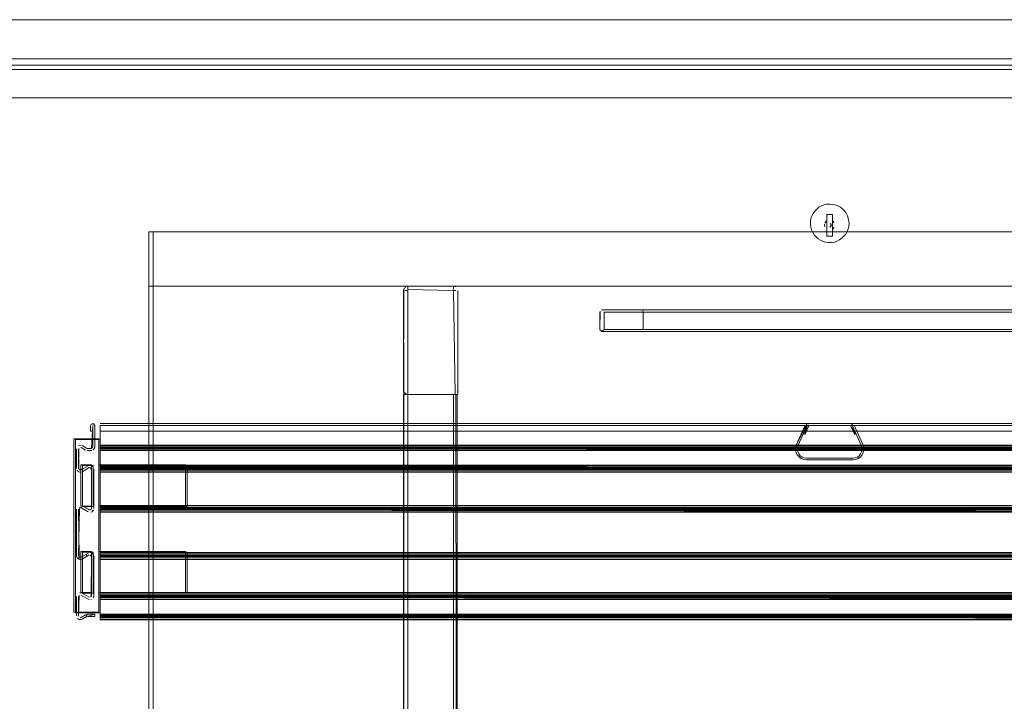
# Model space of a CAD drawing. Units: metres. Extents: x 6.3 to 16.5, y -9.3 to -0.3.
# Drawn here: x 9.5 to 9.9, y -8.4 to -8.1 of the extents above; entities that cross this region are included whole.
import ezdxf

# ---------------------------------------------------------------- set-up
doc = ezdxf.new("R2010")
doc.units = ezdxf.units.M
doc.header["$MEASUREMENT"] = 0

# ---------------------------------------------------------------- blocks, each defined once
blk = doc.blocks.new('38170233-464e-4531-911b-367808f8033f')
at = {"color": 250, "lineweight": 9, "true_color": 0x181818}
blk.add_lwpolyline([(10.25636, -8.06923), (7.85949, -8.06923), (7.85949, -8.05123), (10.25636, -8.05123), (10.25636, -8.06923), (7.85949, -8.06923), (7.85949, -8.05123), (10.25636, -8.05123)], close=True, dxfattribs=at)
blk.add_lwpolyline([(10.25636, -8.06923), (7.85949, -8.06923), (7.85949, -8.05123), (10.25636, -8.05123), (10.25636, -8.06923), (7.85949, -8.06923), (7.85949, -8.05123), (10.25636, -8.05123)], close=True, dxfattribs=at)
at = {"color": 18, "lineweight": 9, "true_color": 0x000000}
for points in [[(9.46007, -8.08723), (10.25636, -8.08723), (10.25636, -8.06923), (9.46007, -8.06923), (9.46007, -8.08723), (10.25636, -8.08723), (10.25636, -8.06923), (9.46007, -8.06923)], [(10.24035, -9.16123), (9.47607, -9.16123), (9.47607, -8.08723), (10.24035, -8.08723), (9.47607, -8.08723), (9.47607, -9.16123), (10.24035, -9.16123), (10.24035, -8.08723)]]:
    blk.add_lwpolyline(points, close=True, dxfattribs=at)
at = {"color": 42, "lineweight": 9, "true_color": 0xcc9900}
blk.add_lwpolyline([(10.25636, -8.08723), (9.46007, -8.08723), (9.46007, -8.06923), (10.25636, -8.06923), (10.25636, -8.08723), (9.46007, -8.08723), (9.46007, -8.06923), (10.25636, -8.06923)], close=True, dxfattribs=at)
blk = doc.blocks.new('6079aa2b-ac5e-4ab1-9c66-ad6b8c469560')
at = {"color": 18, "lineweight": 9, "true_color": 0x000000}
for p, q in [((9.52159, -8.24763), (10.19484, -8.24763)), ((9.52159, -8.26013), (9.52159, -8.26007)), ((10.19484, -8.26013), (9.52159, -8.26013)), ((10.19484, -8.27543), (9.52159, -8.27543)), ((9.52159, -8.27566), (9.52159, -8.27672)), ((10.19484, -8.30043), (9.52159, -8.30043))]:
    blk.add_line(p, q, dxfattribs=at)
for points in [[(10.19484, -8.23863), (10.19484, -8.24839), (10.19484, -8.25838), (9.52159, -8.25903)], [(10.19484, -8.24769), (9.52159, -8.24787), (9.52159, -8.24892)], [(10.19484, -8.24903), (9.52159, -8.24903), (10.19484, -8.24938), (10.19484, -8.24814)], [(9.52159, -8.24864), (10.19484, -8.24863), (9.52159, -8.24864)], [(9.52159, -8.24864), (10.19484, -8.24871), (9.52159, -8.24873)], [(9.52159, -8.24938), (9.52159, -8.25838), (10.19484, -8.25838), (9.52159, -8.25838), (9.52159, -8.24938), (10.19484, -8.24938), (10.19484, -8.25838), (10.19484, -8.24898)], [(9.52159, -8.24913), (10.19484, -8.24913), (9.52159, -8.24913), (10.19484, -8.24913), (9.52159, -8.24903)], [(9.52159, -8.24911), (10.19484, -8.24937)], [(10.15482, -8.27597), (10.15482, -8.25697), (10.19484, -8.25697), (10.19484, -8.27597), (10.19484, -8.25698), (10.19484, -8.25903), (9.52159, -8.25903)], [(9.52159, -8.25793), (9.52159, -8.2599), (10.19484, -8.2599)], [(9.52159, -8.27672), (10.19484, -8.2769), (10.19484, -8.25822)], [(10.19484, -8.27653), (10.19484, -8.27841), (9.52159, -8.27841), (9.52159, -8.27653), (9.52159, -8.25822), (9.52159, -8.27689), (10.19484, -8.27689), (10.19484, -8.25867)], [(9.52159, -8.25962), (9.52159, -8.25838)], [(9.52159, -8.2584), (10.19484, -8.25838)], [(10.19484, -8.25912), (9.52159, -8.25912), (10.19484, -8.25912)], [(9.52159, -8.25962), (9.52159, -8.27689), (10.19484, -8.27689), (10.19484, -8.27841)], [(10.19484, -8.27549), (9.52159, -8.27567), (9.52159, -8.27673)], [(10.19484, -8.27567), (10.19484, -8.27754), (9.52159, -8.27754), (9.52159, -8.27566), (10.19484, -8.27567)], [(9.52159, -8.27644), (10.19484, -8.27643), (9.52159, -8.27644)], [(9.52159, -8.27646), (10.19484, -8.27718)], [(9.52159, -8.27763), (10.19484, -8.27841), (10.19484, -8.27653)], [(10.19484, -8.27653), (9.52159, -8.27653), (10.19484, -8.27653)], [(10.19484, -8.29897), (9.52159, -8.29868), (9.52159, -8.27718), (9.52159, -8.29868), (10.19484, -8.29868), (10.19484, -8.27718), (9.52159, -8.27717), (10.19484, -8.27717), (10.19484, -8.29868)], [(10.19484, -8.27718), (9.52159, -8.27718)], [(9.56086, -8.29673), (9.52084, -8.29673), (9.52084, -8.31573), (9.56086, -8.31573), (9.56086, -8.29673), (9.56086, -8.31573)], [(9.56086, -8.29673), (9.52084, -8.29673), (9.52084, -8.31573), (9.56086, -8.31573)], [(9.52159, -8.29933), (9.52159, -8.29745), (10.19484, -8.29745), (10.19484, -8.29852)], [(9.52159, -8.31579), (9.52159, -8.31786), (10.19484, -8.31719), (10.19484, -8.29809), (10.19484, -8.29933)], [(9.52159, -8.3002), (9.52159, -8.29832), (10.19484, -8.29832), (10.19484, -8.3002), (10.19484, -8.29913)], [(9.52159, -8.29868), (9.52159, -8.3002)], [(10.19484, -8.29913), (9.52159, -8.2987), (10.19484, -8.29868), (9.52159, -8.29897), (9.52159, -8.31765)], [(10.19484, -8.29918), (9.52159, -8.29897), (10.19484, -8.29897), (9.69665, -8.29896)], [(10.19484, -8.29913), (10.19484, -8.3002), (9.52159, -8.3002)], [(9.52159, -8.29935), (10.19484, -8.29933)], [(10.19484, -8.29942), (9.52159, -8.29942), (10.19484, -8.29942)], [(9.52159, -8.30037)], [(9.52159, -8.31573), (10.19484, -8.31573), (9.52159, -8.31573)], [(9.52159, -8.31579), (10.19484, -8.31597)], [(10.19484, -8.31579), (10.19484, -8.31784), (9.52159, -8.31784)], [(9.52159, -8.31596), (10.19484, -8.31597)], [(9.52159, -8.31624), (9.52159, -8.31748), (10.19484, -8.31748), (10.19484, -8.31597), (10.19484, -8.31784)], [(10.19484, -8.31624), (10.19484, -8.31748), (9.52159, -8.31748), (10.19484, -8.31748), (10.19484, -8.32772)], [(10.19484, -8.31673), (9.52159, -8.31674), (10.19484, -8.31673)], [(9.52159, -8.31683), (10.19484, -8.31683), (9.52159, -8.31683), (9.52159, -8.31871), (10.19484, -8.31871), (10.19484, -8.31683)], [(10.19484, -8.31807), (9.52159, -8.31871), (9.52159, -8.31683)], [(9.52159, -8.31697)], [(9.52159, -8.32573), (10.19484, -8.32573), (10.19484, -8.32675), (9.52159, -8.32648), (9.52159, -8.31747), (10.19484, -8.31747), (10.19484, -8.32648), (9.52159, -8.32648), (9.52159, -8.31748)], [(10.19484, -8.32722), (9.52159, -8.32648), (9.52159, -8.31748), (9.52159, -8.32648), (10.19484, -8.32683)], [(10.19484, -8.32673), (9.52159, -8.32676), (9.52159, -8.32573), (10.19484, -8.32573)], [(10.19484, -8.32772), (9.52159, -8.32683), (9.52159, -8.328), (10.19484, -8.328), (10.19484, -8.32676)], [(9.52159, -8.32683), (9.52159, -8.328), (10.19484, -8.328)], [(10.19484, -8.32698), (9.52159, -8.32713)], [(9.52159, -8.32722), (10.19484, -8.32722), (9.52159, -8.32723)], [(9.52159, -8.32723)], [(9.52159, -8.32823)], [(9.52159, -8.32823), (10.19484, -8.32823), (9.52159, -8.32823)]]:
    blk.add_lwpolyline(points, dxfattribs=at)
for points in [[(9.52084, -8.32473), (9.52084, -8.24473), (9.50934, -8.24473), (9.50934, -8.32473)], [(9.50934, -8.32473), (9.52084, -8.32473), (9.52084, -8.24473), (9.50934, -8.24473)], [(9.56086, -8.27573), (9.56086, -8.25673), (9.52084, -8.25673), (9.52084, -8.27573)], [(9.56086, -8.27573), (9.52084, -8.27573), (9.52084, -8.25673), (9.56086, -8.25673)], [(9.52159, -8.32736)]]:
    blk.add_lwpolyline(points, close=True, dxfattribs=at)
blk = doc.blocks.new('0813a49b-f156-4091-beab-0606a6c3129e')
at = {"color": 18, "lineweight": 9, "true_color": 0x000000}
for points in [[(9.52159, -8.25007), (9.52159, -8.24873), (9.52159, -8.25007), (10.19484, -8.25013), (9.52159, -8.25013)], [(10.19484, -8.2499), (9.52159, -8.2499), (10.19484, -8.2499), (10.19484, -8.24873)], [(9.52159, -8.25007), (10.19484, -8.25013)], [(10.19484, -8.32597), (9.52159, -8.32597)]]:
    blk.add_lwpolyline(points, dxfattribs=at)
blk.add_lwpolyline([(10.19484, -8.32579), (9.52159, -8.32597), (9.52159, -8.32713), (10.19484, -8.32713), (10.19484, -8.32597)], close=True, dxfattribs=at)
blk = doc.blocks.new('5b3e1bc6-5d79-4be2-a2ea-bbb44917aa44')
at = {"color": 18, "lineweight": 9, "true_color": 0x000000}
for p, q in [((10.19484, -8.25692), (9.52159, -8.25692)), ((9.52159, -8.27864), (10.19484, -8.27864)), ((9.52159, -8.31745), (9.52159, -8.3172)), ((10.19484, -8.31894), (9.52159, -8.31894))]:
    blk.add_line(p, q, dxfattribs=at)
for points in [[(9.52159, -8.24903), (9.52159, -8.24787), (10.19484, -8.24787)], [(10.19484, -8.25792), (9.52159, -8.25838), (9.52159, -8.24938), (10.19484, -8.24938), (9.52159, -8.24938), (9.52159, -8.25838)], [(9.52159, -8.25715), (9.52159, -8.25903), (9.52159, -8.25698), (10.19484, -8.25715), (10.15482, -8.25697)], [(9.52159, -8.25715), (10.19484, -8.25715)], [(9.52159, -8.25743), (10.19484, -8.25802)], [(9.52159, -8.25743)], [(9.52159, -8.25793), (10.19484, -8.25792), (9.52159, -8.25793)], [(9.52159, -8.25867), (10.19484, -8.25867), (9.52159, -8.25867), (9.52159, -8.27689), (10.19484, -8.27689), (10.19484, -8.25867), (9.69665, -8.25866)], [(10.19484, -8.27738), (9.52159, -8.27754), (9.52159, -8.27567)], [(9.52159, -8.27763), (10.19484, -8.2769)], [(9.52159, -8.27715), (9.52159, -8.27841)], [(9.52159, -8.27764), (10.19484, -8.27763), (9.52159, -8.27763)], [(9.52159, -8.27841)], [(10.19484, -8.29722), (9.52159, -8.29722), (10.19484, -8.29722)], [(9.52159, -8.29745)], [(9.52159, -8.29773), (10.19484, -8.29745)], [(9.52159, -8.29897), (10.19484, -8.29897), (10.19484, -8.31719), (9.52159, -8.31719), (9.52159, -8.29897), (9.52159, -8.29745), (9.52159, -8.29933), (10.19484, -8.29933), (10.19484, -8.29745)], [(9.52159, -8.29773), (9.52159, -8.29897)], [(10.19484, -8.29822), (9.52159, -8.29823), (10.19484, -8.29822)], [(10.19484, -8.29822), (9.52159, -8.29832)], [(10.19484, -8.3172), (9.52159, -8.31719), (10.19484, -8.31719), (10.19484, -8.2983), (10.19484, -8.3002), (9.52159, -8.3002), (9.52159, -8.29832)], [(10.19484, -8.31768), (9.52159, -8.31784), (9.52159, -8.31888)], [(9.52159, -8.31794), (10.19484, -8.31793), (9.52159, -8.31793)]]:
    blk.add_lwpolyline(points, dxfattribs=at)
blk = doc.blocks.new('b4acb0b6-e27b-4638-ad94-a56ba435b798')
at = {"color": 18, "lineweight": 9, "true_color": 0x000000}
for p, q in [((10.19484, -8.23763), (9.52159, -8.23763)), ((9.84833, -8.2383), (9.84846, -8.23867)), ((9.84839, -8.23906), (9.84846, -8.23867)), ((9.51321, -8.24787), (9.51523, -8.24903)), ((9.51754, -8.2491), (9.51766, -8.24906)), ((9.51234, -8.26013), (9.512, -8.2601)), ((9.51639, -8.25698), (9.51684, -8.25692)), ((9.51253, -8.27646), (9.51234, -8.27643)), ((9.51646, -8.27754), (9.51321, -8.27567)), ((9.51751, -8.27851), (9.51718, -8.27861)), ((9.51684, -8.29722), (9.51718, -8.29725)), ((9.51751, -8.29735), (9.51718, -8.29725)), ((9.51169, -8.29906), (9.51164, -8.29897)), ((9.51169, -8.30031), (9.512, -8.3004)), ((9.51234, -8.29943), (9.51213, -8.2994)), ((9.51639, -8.31888), (9.51596, -8.31871)), ((9.51751, -8.31881), (9.51718, -8.31891)), ((9.51163, -8.32672), (9.51159, -8.32648)), ((9.51253, -8.32721), (9.51234, -8.32723))]:
    blk.add_line(p, q, dxfattribs=at)
for points in [[(9.51809, -8.23763), (9.51717, -8.23825)], [(9.52159, -8.23763)], [(9.84804, -8.23803)], [(9.86797, -8.23867), (9.86877, -8.23793), (9.86797, -8.23867)], [(9.8692, -8.23806)], [(9.51709, -8.24113), (9.51809, -8.24113), (9.51709, -8.24113), (9.51709, -8.23863)], [(9.84667, -8.24289), (9.84766, -8.23874), (9.84594, -8.24257), (9.84839, -8.23906)], [(9.87353, -8.24739), (9.87389, -8.24857), (9.87353, -8.24739), (9.8695, -8.23841)], [(9.51059, -8.25838), (9.51059, -8.24938)], [(9.51062, -8.24904)], [(9.51279, -8.24769), (9.51167, -8.24776), (9.51279, -8.24769)], [(9.51515, -8.25007)], [(9.51541, -8.24911), (9.51734, -8.24913), (9.51561, -8.24913)], [(9.51768, -8.2501), (9.51561, -8.25013), (9.51734, -8.25013)], [(9.84247, -8.24982), (9.84272, -8.25103), (9.84247, -8.24982), (9.84253, -8.24857)], [(9.8446, -8.25252), (9.84545, -8.25312), (9.84642, -8.25351), (9.84545, -8.25312), (9.8446, -8.25252), (9.84393, -8.25172)], [(9.84746, -8.25364), (9.86897, -8.25364), (9.84746, -8.25364), (9.84642, -8.25351)], [(9.51167, -8.26), (9.51088, -8.25935)], [(9.51859, -8.27689), (9.51859, -8.25867)], [(9.512, -8.27546)], [(9.51253, -8.27646), (9.51596, -8.27841), (9.51271, -8.27653)], [(9.51279, -8.27549)], [(9.51684, -8.27864)], [(9.51259, -8.31573), (9.51759, -8.31573), (9.51259, -8.31573), (9.51259, -8.29673)], [(9.51259, -8.29673), (9.51759, -8.29673), (9.51759, -8.31573), (9.51759, -8.29673)], [(9.51194, -8.29932)], [(9.51059, -8.31748), (9.51059, -8.32648)], [(9.51072, -8.31681)], [(9.5111, -8.31624)], [(9.51167, -8.31586)], [(9.51321, -8.31597), (9.512, -8.31576)], [(9.51271, -8.31683), (9.51596, -8.31871), (9.51271, -8.31683)], [(9.51808, -8.31843)], [(9.51059, -8.32648)], [(9.51271, -8.32713), (9.51473, -8.32597)]]:
    blk.add_lwpolyline(points, close=True, dxfattribs=at)
for points in [[(9.51906, -8.24872), (9.51909, -8.23863), (9.51847, -8.23771)], [(9.51847, -8.23771), (9.51909, -8.23863), (9.51909, -8.24838), (9.5188, -8.24935)], [(9.52159, -8.23792)], [(10.19484, -8.23825), (10.19484, -8.24113), (10.19484, -8.23863), (9.52159, -8.23863)], [(9.51754, -8.2491), (9.51809, -8.23863), (9.51809, -8.24113), (9.51809, -8.23863), (9.51809, -8.24838)], [(9.52159, -8.23863), (10.19484, -8.23863), (9.52159, -8.23863), (9.52159, -8.24113), (10.19484, -8.24113), (9.52159, -8.24113), (9.52159, -8.23863), (9.52159, -8.24113), (10.19484, -8.24113), (9.52159, -8.24113), (9.52159, -8.23863), (9.52159, -8.24838), (10.19484, -8.24839)], [(10.19484, -8.24905), (10.19484, -8.23863), (9.52159, -8.23863), (10.19484, -8.23863), (10.19484, -8.24113)], [(9.52159, -8.25), (9.52159, -8.24838), (10.19484, -8.24838), (9.52159, -8.24838), (9.52159, -8.23863), (10.19484, -8.23863)], [(9.52159, -8.24913), (10.19484, -8.24838), (9.52159, -8.24838), (9.52159, -8.23863), (9.52159, -8.24905)], [(9.84253, -8.24857), (9.8429, -8.24739), (9.84693, -8.23841)], [(9.84363, -8.24771), (9.84766, -8.23874), (9.84363, -8.24771), (9.84332, -8.24871), (9.84327, -8.24975), (9.84348, -8.25078), (9.84393, -8.25172)], [(9.87049, -8.24257), (9.86804, -8.23906), (9.86976, -8.24289), (9.86877, -8.23874)], [(9.87316, -8.24975), (9.87295, -8.25078), (9.87316, -8.24975), (9.87311, -8.24871), (9.8728, -8.24771), (9.86877, -8.23874), (9.87049, -8.24257)], [(9.87316, -8.24975), (9.87311, -8.24871), (9.8728, -8.24771), (9.86877, -8.23874)], [(9.51072, -8.24871)], [(9.51159, -8.24938)], [(9.51596, -8.25715), (9.51271, -8.25903), (9.51163, -8.25862), (9.51159, -8.24938)], [(9.51164, -8.24909)], [(9.51164, -8.24909)], [(9.51253, -8.24866), (9.51473, -8.2499)], [(9.51253, -8.24866)], [(9.51473, -8.2499), (9.51271, -8.24873)], [(9.51809, -8.24838), (9.51734, -8.24913)], [(9.51794, -8.24883)], [(9.51809, -8.24838)], [(9.51831, -8.24984), (9.51896, -8.24905)], [(9.51858, -8.24962)], [(10.19484, -8.24891), (9.52159, -8.24913), (10.19484, -8.25013)], [(9.84507, -8.25383), (9.84406, -8.2531), (9.84326, -8.25215), (9.84272, -8.25103), (9.84326, -8.25215)], [(9.84393, -8.25172), (9.84348, -8.25078), (9.84327, -8.24975), (9.84332, -8.24871), (9.84363, -8.24771)], [(9.87182, -8.25252), (9.87249, -8.25172), (9.87295, -8.25078), (9.87249, -8.25172), (9.87182, -8.25252), (9.87097, -8.25312), (9.87, -8.25351), (9.86897, -8.25364), (9.87, -8.25351)], [(9.87395, -8.24982), (9.87371, -8.25103), (9.87317, -8.25215), (9.87237, -8.2531), (9.87136, -8.25383), (9.87237, -8.2531)], [(9.87237, -8.2531), (9.87317, -8.25215), (9.87371, -8.25103), (9.87395, -8.24982), (9.87389, -8.24857), (9.87395, -8.24982)], [(9.84326, -8.25215), (9.84406, -8.2531), (9.84507, -8.25383), (9.84623, -8.25428), (9.84746, -8.25444), (9.86897, -8.25444), (9.8702, -8.25428), (9.87136, -8.25383), (9.8702, -8.25428), (9.86897, -8.25444)], [(9.87, -8.25351), (9.87097, -8.25312), (9.87182, -8.25252)], [(9.51072, -8.25905)], [(9.51163, -8.25862)], [(9.51234, -8.25913)], [(9.51259, -8.25673), (9.51259, -8.27573), (9.51759, -8.27573), (9.51259, -8.27573), (9.51259, -8.25673), (9.51759, -8.25673)], [(9.51759, -8.25673), (9.51759, -8.27573), (9.51759, -8.25673), (9.51259, -8.25673)], [(9.51279, -8.26007)], [(9.51321, -8.2599), (9.51646, -8.25802), (9.51321, -8.2599)], [(9.51751, -8.25834), (9.51646, -8.25802)], [(9.51646, -8.27754), (9.5175, -8.27726), (9.51759, -8.25867), (9.51759, -8.27689)], [(9.51759, -8.25867), (9.51675, -8.25792)], [(9.51732, -8.2581)], [(9.5183, -8.2577), (9.51751, -8.25705)], [(9.5183, -8.2577), (9.51751, -8.25705)], [(9.51856, -8.25833)], [(9.51088, -8.29965), (9.51059, -8.29868), (9.51059, -8.27718)], [(9.51059, -8.27718), (9.51059, -8.29868)], [(9.51088, -8.27621)], [(9.51088, -8.27621)], [(9.51205, -8.27649), (9.51159, -8.29868)], [(9.51181, -8.29921), (9.51159, -8.27718)], [(9.51705, -8.27761), (9.51321, -8.27567)], [(9.51705, -8.27761)], [(9.5175, -8.27726)], [(9.5175, -8.27726)], [(9.51781, -8.27835), (9.51846, -8.27756)], [(9.51781, -8.27835)], [(9.51596, -8.29745), (9.51271, -8.29933)], [(9.51596, -8.29745), (9.51271, -8.29933), (9.51519, -8.2979)], [(9.51751, -8.29735), (9.5183, -8.298), (9.51859, -8.29897)], [(9.51751, -8.29735), (9.5183, -8.298), (9.51859, -8.29897), (9.51859, -8.31719)], [(9.51088, -8.29965), (9.51167, -8.3003), (9.51279, -8.30037)], [(9.51321, -8.3002), (9.512, -8.3004), (9.5111, -8.29992)], [(9.51137, -8.30014), (9.51234, -8.30043)], [(9.512, -8.3004)], [(9.51253, -8.29941)], [(9.51646, -8.29832), (9.51321, -8.3002)], [(9.51646, -8.29832), (9.51321, -8.3002)], [(9.51675, -8.29822)], [(9.51706, -8.29825)], [(9.51744, -8.31764), (9.51759, -8.29897), (9.51759, -8.31719)], [(9.51751, -8.29864)], [(9.51751, -8.29864)], [(9.51859, -8.31719), (9.5183, -8.31816), (9.51859, -8.31719), (9.51859, -8.29897)], [(9.69665, -8.29896), (9.52159, -8.29897), (9.52159, -8.31719), (10.19484, -8.31719), (10.19484, -8.29852)], [(9.51181, -8.31695), (9.51159, -8.32648), (9.51159, -8.31748)], [(9.51159, -8.31748)], [(9.51181, -8.31695)], [(9.51205, -8.31679)], [(9.51212, -8.31676)], [(9.51234, -8.31673)], [(9.5175, -8.31756), (9.51646, -8.31784), (9.51321, -8.31597), (9.51646, -8.31784)], [(9.51718, -8.31891)], [(9.51744, -8.31764)], [(9.5175, -8.31756)], [(9.51759, -8.31719)], [(9.52159, -8.31888)], [(9.51088, -8.32745)], [(9.5111, -8.32772), (9.512, -8.3282)], [(9.5111, -8.32772)], [(9.51163, -8.32672)], [(9.51167, -8.3281), (9.51279, -8.32817), (9.51509, -8.32691)], [(9.51174, -8.32693)], [(9.51174, -8.32693)], [(9.51509, -8.32691), (9.51509, -8.32581), (9.51509, -8.32691), (9.51321, -8.328), (9.512, -8.3282)], [(9.51535, -8.32575), (9.51509, -8.32691)], [(9.52159, -8.32673), (10.19484, -8.32673), (10.19484, -8.32573), (9.52159, -8.32573), (10.19484, -8.32573)]]:
    blk.add_lwpolyline(points, dxfattribs=at)
blk = doc.blocks.new('85cfc8a3-e295-4e97-ba02-282c7c409371')
at = {"color": 18, "lineweight": 9, "true_color": 0x000000}
for points in [[(9.51909, -8.32573), (9.51561, -8.32573), (9.51509, -8.32691)], [(9.51535, -8.32575), (9.51909, -8.32573), (9.51561, -8.32673)], [(9.51909, -8.32573), (9.51909, -8.32673), (9.51561, -8.32673)]]:
    blk.add_lwpolyline(points, dxfattribs=at)
blk = doc.blocks.new('1cb4bde1-0479-4d39-80f2-3dab88315eec')
at = {"color": 18, "lineweight": 9, "true_color": 0x000000}
for points in [[(9.51194, -8.29932), (9.51169, -8.30031), (9.51169, -8.29906), (9.51169, -8.30031), (9.51279, -8.30037), (9.51519, -8.29906), (9.51519, -8.2979), (9.51271, -8.29933), (9.51519, -8.2979), (9.51519, -8.29906)], [(9.5118, -8.2992), (9.51169, -8.30031)], [(9.51194, -8.29932)], [(9.51519, -8.29906), (9.51321, -8.3002), (9.51519, -8.29906), (9.51321, -8.3002)]]:
    blk.add_lwpolyline(points, dxfattribs=at)
blk = doc.blocks.new('0fa87449-efa2-4d35-b515-780963910962')
at = {"color": 18, "lineweight": 9, "true_color": 0x000000}
blk.add_lwpolyline([(9.51519, -8.2979), (9.51519, -8.29906), (9.51519, -8.2979), (9.51271, -8.29933)], dxfattribs=at)
blk = doc.blocks.new('146b6564-82f1-4a1e-863e-55cbe1df729f')
at = {"color": 18, "lineweight": 9, "true_color": 0x000000}
for points in [[(9.51834, -8.25697), (9.51834, -8.27597), (9.51334, -8.27597), (9.51334, -8.25697)], [(9.51834, -8.31597), (9.51834, -8.29697), (9.51334, -8.29697), (9.51334, -8.31597), (9.51834, -8.31597), (9.51834, -8.29697), (9.51334, -8.29697), (9.51334, -8.31597)]]:
    blk.add_lwpolyline(points, close=True, dxfattribs=at)
blk = doc.blocks.new('342d30f0-bcbc-4632-8458-d4637fc031d9')
at = {"color": 18, "lineweight": 9, "true_color": 0x000000}
blk.add_line((9.51541, -8.32676), (9.51523, -8.32683), dxfattribs=at)
blk = doc.blocks.new('e75a6b90-1399-47b3-94f2-09ac38e9d6dc')
at = {"color": 18, "lineweight": 9, "true_color": 0x000000}
blk.add_line((9.51759, -8.27689), (9.51755, -8.27713), dxfattribs=at)
for points in [[(9.84766, -8.23793), (9.8429, -8.24739), (9.84253, -8.24857)], [(9.51161, -8.24921), (9.51159, -8.25838), (9.51234, -8.25913)], [(9.51212, -8.24866)], [(9.84507, -8.25383), (9.84623, -8.25428), (9.84746, -8.25444), (9.86897, -8.25444)], [(9.51596, -8.25715), (9.51271, -8.25903)], [(9.51159, -8.27718)], [(9.51684, -8.29822), (9.51759, -8.29897)]]:
    blk.add_lwpolyline(points, dxfattribs=at)
blk = doc.blocks.new('b8d48de5-879c-457b-9891-762e0754a4e9')
at = {"color": 18, "lineweight": 9, "true_color": 0x000000}
for points in [[(9.51009, -8.24497), (9.51009, -8.32497), (9.52159, -8.32497), (9.52159, -8.24497), (9.52159, -8.32497), (9.51009, -8.32497), (9.51009, -8.24497), (9.52159, -8.24497)], [(9.51334, -8.25697), (9.51334, -8.27597), (9.51834, -8.27597), (9.51834, -8.25697)]]:
    blk.add_lwpolyline(points, close=True, dxfattribs=at)
blk = doc.blocks.new('68895e08-d7ea-46fc-9910-270bc70472ad')
at = {"color": 18, "lineweight": 9, "true_color": 0x000000}
for points in [[(9.52159, -8.32573), (9.52159, -8.32674), (10.19484, -8.32649)], [(10.19484, -8.32683), (9.52159, -8.32673), (10.19484, -8.32673)]]:
    blk.add_lwpolyline(points, dxfattribs=at)
blk = doc.blocks.new('b0cd3ce0-afef-4657-98ae-95ee912a203f')
at = {"color": 18, "lineweight": 9, "true_color": 0x000000}
blk.add_line((9.52159, -8.31765), (9.52159, -8.29897), dxfattribs=at)
for points in [[(10.19484, -8.25698), (10.19484, -8.25866), (9.52159, -8.25867), (10.19484, -8.25838)], [(9.69665, -8.25866), (9.52159, -8.25866), (10.19484, -8.25867)]]:
    blk.add_lwpolyline(points, dxfattribs=at)
blk = doc.blocks.new('e25dc523-821f-49a7-a841-9bcf8067fc4c')
at = {"color": 18, "lineweight": 9, "true_color": 0x000000}
blk.add_line((9.56161, -8.25697), (9.52159, -8.25697), dxfattribs=at)
for points in [[(9.56161, -8.27597), (9.52159, -8.27597), (9.52159, -8.25697), (9.52159, -8.27597), (9.56161, -8.27597), (9.56161, -8.25697)], [(9.56161, -8.31597), (9.52159, -8.31597), (9.52159, -8.29697), (9.56161, -8.29697), (9.52159, -8.29697), (9.52159, -8.31597), (9.56161, -8.31597), (9.56161, -8.29697)]]:
    blk.add_lwpolyline(points, close=True, dxfattribs=at)
blk = doc.blocks.new('ec5a007c-f35b-4d99-866e-4910f2afa50c')
at = {"color": 18, "lineweight": 9, "true_color": 0x000000}
blk.add_line((9.52159, -8.29722), (9.52159, -8.29728), dxfattribs=at)
blk.add_lwpolyline([(9.52159, -8.27644), (9.52159, -8.27841)], dxfattribs=at)
blk = doc.blocks.new('4f5c448d-560e-430b-9bcd-359df16cbbde')
at = {"color": 18, "lineweight": 9, "true_color": 0x000000}
blk.add_lwpolyline([(10.19484, -8.25792), (10.19484, -8.2599), (9.52159, -8.2599), (9.52159, -8.25802), (10.19484, -8.25802)], close=True, dxfattribs=at)
blk.add_lwpolyline([(9.52159, -8.31597), (9.52159, -8.31794)], dxfattribs=at)
blk = doc.blocks.new('ff0ebe3c-b6dc-4724-b491-2a4b0b56db6e')
at = {"color": 18, "lineweight": 9, "true_color": 0x000000}
blk.add_lwpolyline([(9.52159, -8.24893), (9.52159, -8.24787), (9.52159, -8.24903)], dxfattribs=at)
blk = doc.blocks.new('0ee3b94c-684b-4383-9fb1-2a9c7de4bc47')
at = {"color": 18, "lineweight": 9, "true_color": 0x000000}
blk.add_lwpolyline([(9.52159, -8.31683)], dxfattribs=at)
blk = doc.blocks.new('9384123a-45e8-4b95-bd33-5992ac2455a8')
at = {"color": 18, "lineweight": 9, "true_color": 0x000000}
blk.add_lwpolyline([(9.52159, -8.29868), (9.52159, -8.27718), (9.52159, -8.29913)], dxfattribs=at)
blk = doc.blocks.new('9db3aed5-82e7-40aa-872f-9ac4f3509c84')
at = {"color": 18, "lineweight": 9, "true_color": 0x000000}
blk.add_lwpolyline([(10.19484, -8.32648), (10.19484, -8.31748), (9.52159, -8.31748), (9.52159, -8.31624)], dxfattribs=at)
blk = doc.blocks.new('1b05e3c3-0f65-4aef-b5a8-d7e678797a85')
at = {"color": 18, "lineweight": 9, "true_color": 0x000000}
blk.add_line((9.52159, -8.29956), (9.52159, -8.29913), dxfattribs=at)
blk.add_lwpolyline([(9.52159, -8.27673), (10.19484, -8.27718)], dxfattribs=at)
blk = doc.blocks.new('359c6933-0f1a-400d-99a2-47870f7ad870')
at = {"color": 18, "lineweight": 9, "true_color": 0x000000}
blk.add_lwpolyline([(10.25636, -8.08723), (9.46007, -8.08723), (9.46007, -8.06923), (10.25636, -8.06923), (10.25636, -8.08723), (9.46007, -8.08723), (9.46007, -8.06923), (10.25636, -8.06923)], close=True, dxfattribs=at)
blk = doc.blocks.new('0994eb53-6b06-41bd-8cad-e4245770f4de')
at = {"color": 18, "lineweight": 9, "true_color": 0x000000}
for points in [[(10.25336, -8.07423), (9.46307, -8.07423), (9.46307, -8.07223), (10.25336, -8.07223), (10.25336, -8.07423), (9.46307, -8.07423), (9.46307, -8.07223), (10.25336, -8.07223)], [(10.25336, -8.43623), (9.46307, -8.43623), (9.46307, -8.07423), (10.25336, -8.07423), (9.46307, -8.07423), (9.46307, -8.43623), (10.25336, -8.43623), (10.25336, -8.07423)]]:
    blk.add_lwpolyline(points, close=True, dxfattribs=at)
blk = doc.blocks.new('0514c79a-06a1-4efd-80ee-5c0f1e764d17')
at = {"color": 18, "lineweight": 9, "true_color": 0x000000}
for p, q in [((9.85223, -8.13864), (9.85133, -8.13959)), ((9.86626, -8.14904), (9.86673, -8.14781)), ((9.75296, -8.18525), (9.75318, -8.18523)), ((9.77156, -8.18531), (9.77174, -8.1854)), ((9.77211, -8.18585), (9.77201, -8.18568)), ((9.75232, -8.19475), (9.75225, -8.19461))]:
    blk.add_line(p, q, dxfattribs=at)
at = {"color": 250, "lineweight": 9, "true_color": 0x181818}
blk.add_lwpolyline([(10.25636, -8.06923), (7.85949, -8.06923), (7.85949, -8.05123), (10.25636, -8.05123), (10.25636, -8.06923), (7.85949, -8.06923), (7.85949, -8.05123), (10.25636, -8.05123)], close=True, dxfattribs=at)
at = {"color": 18, "lineweight": 9, "true_color": 0x000000}
for points in [[(9.85327, -8.13783), (9.85223, -8.13864), (9.85327, -8.13783), (9.85441, -8.13719), (9.85563, -8.13671), (9.85691, -8.13643), (9.85821, -8.13633), (9.85995, -8.1365)], [(9.85327, -8.13783), (9.85441, -8.13719), (9.85563, -8.13671)], [(9.85563, -8.13671), (9.85691, -8.13643), (9.85821, -8.13633), (9.85995, -8.1365)], [(9.86316, -8.13783), (9.86451, -8.13894), (9.86562, -8.14029), (9.86644, -8.14183), (9.86695, -8.14349), (9.86712, -8.14523), (9.86702, -8.14654), (9.86673, -8.14781), (9.86702, -8.14654), (9.86712, -8.14523), (9.86695, -8.14349), (9.86644, -8.14183), (9.86562, -8.14029), (9.86451, -8.13894), (9.86316, -8.13783), (9.86162, -8.13701), (9.85995, -8.1365)], [(9.85995, -8.1365), (9.86162, -8.13701), (9.86316, -8.13783)], [(9.85106, -8.15053), (9.85036, -8.14943), (9.84983, -8.14823), (9.84948, -8.14697), (9.84932, -8.14567), (9.84935, -8.14436), (9.84958, -8.14307), (9.84999, -8.14183), (9.84958, -8.14307)], [(9.86481, -8.15121), (9.86386, -8.15211), (9.86279, -8.15287), (9.86162, -8.15345)], [(9.85648, -8.15396), (9.85521, -8.15361), (9.85402, -8.15308), (9.85521, -8.15361), (9.85648, -8.15396), (9.85778, -8.15412), (9.85909, -8.15409), (9.86038, -8.15386)], [(9.85648, -8.15396), (9.85778, -8.15412), (9.85909, -8.15409), (9.86038, -8.15386), (9.86162, -8.15345), (9.86038, -8.15386)], [(9.75221, -8.18597), (9.75217, -8.19423), (9.75217, -8.18623)], [(9.75232, -8.18572)], [(9.75234, -8.18568)], [(9.7525, -8.18549)], [(9.75279, -8.18531)], [(9.75318, -8.18523), (9.96325, -8.18523)], [(9.94524, -8.18523), (9.77118, -8.18523), (9.75318, -8.18523)], [(9.94424, -8.18623), (9.77218, -8.18623), (9.77218, -8.19423), (9.77218, -8.18623)], [(9.94424, -8.19423), (9.94424, -8.18623), (9.94424, -8.19423), (9.77218, -8.19423)], [(9.75219, -8.19443)], [(9.75219, -8.19443), (9.75298, -8.19521), (9.77118, -8.19523)], [(9.75225, -8.19461)], [(9.75318, -8.19523)], [(9.94524, -8.19523), (9.77118, -8.19523)]]:
    blk.add_lwpolyline(points, dxfattribs=at)
for points in [[(9.85058, -8.14066), (9.85133, -8.13959), (9.85058, -8.14066), (9.84999, -8.14183)], [(9.85291, -8.15238), (9.85192, -8.15152), (9.85106, -8.15053), (9.85192, -8.15152), (9.85291, -8.15238), (9.85402, -8.15308)], [(9.86562, -8.15018), (9.86481, -8.15121), (9.86562, -8.15018), (9.86626, -8.14904)], [(9.77201, -8.18568)], [(9.77216, -8.18604)], [(9.77216, -8.19443)]]:
    blk.add_lwpolyline(points, close=True, dxfattribs=at)
blk = doc.blocks.new('b8ffca16-9dfe-4e3f-9b9d-e558d8ac8905')
at = {"color": 18, "lineweight": 9, "true_color": 0x000000}
for p, q in [((9.85696, -8.14402), (9.85664, -8.14425)), ((9.85696, -8.14654), (9.85696, -8.14603)), ((9.85696, -8.14654), (9.85696, -8.14722)), ((9.8584, -8.14659), (9.85831, -8.14662)), ((9.85946, -8.14402), (9.85946, -8.14586)), ((9.85946, -8.14586), (9.85946, -8.14638)), ((9.85946, -8.14813), (9.85946, -8.14638))]:
    blk.add_line(p, q, dxfattribs=at)
for points in [[(9.85946, -8.15113), (9.85696, -8.15113), (9.85696, -8.14113), (9.85946, -8.14113), (9.85946, -8.14402)], [(9.85946, -8.15113), (9.85946, -8.14113), (9.85696, -8.14113), (9.85696, -8.14603)], [(9.84948, -8.14697), (9.84932, -8.14567), (9.84935, -8.14436), (9.84958, -8.14307)], [(9.85106, -8.15053), (9.85036, -8.14943), (9.84983, -8.14823), (9.84948, -8.14697)], [(9.85594, -8.14686), (9.85585, -8.14563)], [(9.85596, -8.14523), (9.85664, -8.14425)], [(9.85696, -8.14722)], [(9.85744, -8.14581)], [(9.85744, -8.14581)], [(9.85775, -8.14544)], [(9.85775, -8.14594)], [(9.85775, -8.14632)], [(9.85786, -8.14578)], [(9.85786, -8.14578)], [(9.85812, -8.14662)], [(9.85903, -8.14629), (9.85821, -8.14696)], [(9.85821, -8.14696)], [(9.85831, -8.14564)], [(9.85838, -8.14531), (9.85905, -8.14613)], [(9.85863, -8.14641)], [(9.85863, -8.14641)], [(9.8603, -8.14487), (9.85946, -8.14402)], [(9.86032, -8.14724), (9.85946, -8.14813)], [(9.86058, -8.14563)], [(9.86059, -8.14646)], [(9.86059, -8.14646)], [(9.85634, -8.14758)], [(9.85696, -8.14813), (9.85696, -8.15113), (9.85946, -8.15113), (9.85946, -8.14813)], [(9.86481, -8.15121), (9.86386, -8.15211), (9.86279, -8.15287), (9.86162, -8.15345)]]:
    blk.add_lwpolyline(points, dxfattribs=at)
blk = doc.blocks.new('a06ea963-3f58-4c37-93df-5d27006cd080')
at = {"color": 18, "lineweight": 9, "true_color": 0x000000}
for p, q in [((9.75221, -8.18597), (9.75232, -8.18572)), ((9.96225, -8.18623), (9.75418, -8.18623))]:
    blk.add_line(p, q, dxfattribs=at)
for points in [[(9.75308, -8.19497), (9.75418, -8.19423), (9.96225, -8.19423), (9.96225, -8.18623)], [(9.75418, -8.19423), (9.75418, -8.18623)], [(9.75318, -8.19523)], [(9.75318, -8.19523), (9.96325, -8.19523)], [(9.77156, -8.19516)]]:
    blk.add_lwpolyline(points, dxfattribs=at)
blk = doc.blocks.new('5597ff2c-d9a3-441a-8ff6-2c2ab584c7ec')
at = {"color": 18, "lineweight": 9, "true_color": 0x000000}
blk.add_lwpolyline([(9.54404, -8.17423), (9.54404, -8.14923), (9.54404, -8.17423), (9.54604, -8.17423), (9.54604, -8.14923), (9.54404, -8.14923), (9.54604, -8.14923), (9.54604, -8.17423), (9.54404, -8.17423)], dxfattribs=at)
for points in [[(9.54604, -8.17423), (9.54604, -8.14923), (9.54604, -8.17423), (10.44236, -8.17423), (10.44236, -8.14923), (9.54604, -8.14923), (10.44236, -8.14923), (10.44236, -8.17423)], [(9.54404, -9.23923), (9.54404, -8.17423), (9.54404, -9.23923), (9.54604, -9.23923), (9.54604, -8.17423), (9.54404, -8.17423), (9.54604, -8.17423), (9.54604, -9.23923)], [(9.54604, -9.23923), (9.54604, -8.17423), (9.54604, -9.23923), (10.44236, -9.23923), (10.44236, -8.17423), (9.54604, -8.17423), (10.44236, -8.17423), (10.44236, -9.23923)]]:
    blk.add_lwpolyline(points, close=True, dxfattribs=at)
blk = doc.blocks.new('a5612e41-bc16-4cfc-a2f6-a8e9f53c3ea2')
at = {"color": 18, "lineweight": 9, "true_color": 0x000000}
blk.add_lwpolyline([(9.54604, -8.17423), (9.54604, -8.14923), (9.54604, -8.17423), (10.44236, -8.17423), (10.44236, -8.14923), (9.54604, -8.14923), (10.44236, -8.14923), (10.44236, -8.17423), (9.54604, -8.17423)], dxfattribs=at)
blk = doc.blocks.new('19011b63-fe29-47ef-8c96-558ac6de626f')
at = {"color": 18, "lineweight": 9, "true_color": 0x000000}
for p, q in [((9.68459, -8.17584), (9.68459, -8.17438)), ((9.68459, -8.22423), (9.6857, -8.22423))]:
    blk.add_line(p, q, dxfattribs=at)
for points in [[(9.66358, -8.17584), (9.66358, -8.17438)], [(9.66217, -8.17623), (9.66358, -8.17623), (9.66358, -8.22423)], [(9.66217, -8.17623)], [(9.66358, -8.17584), (9.68459, -8.17623)], [(9.68535, -8.22423), (9.68459, -8.17623), (9.6857, -8.17623)], [(9.68655, -8.17623)], [(9.66158, -8.22223), (9.66162, -8.22423), (9.66281, -8.22423)], [(9.66173, -8.22423), (9.66281, -8.22423)], [(9.68459, -9.04923), (9.68459, -8.22423), (9.66192, -8.22423)], [(9.66319, -8.22423), (9.68625, -8.22423)], [(9.68498, -9.04923), (9.66358, -9.04923), (9.66358, -8.22423)], [(9.6857, -8.22423), (9.68655, -9.04923)], [(9.6857, -8.22423)], [(9.68625, -8.22423), (9.68659, -9.04923)]]:
    blk.add_lwpolyline(points, dxfattribs=at)
blk = doc.blocks.new('c2437972-3508-4cbb-a0b7-29f6113e583a')
at = {"color": 18, "lineweight": 9, "true_color": 0x000000}
for points in [[(9.68459, -8.17423)], [(9.66173, -8.22423), (9.66158, -8.17623)], [(9.66158, -8.22423), (9.66158, -9.04923), (9.66162, -8.22423), (9.66281, -8.22423)], [(9.68535, -8.22423), (9.68644, -8.22423)]]:
    blk.add_lwpolyline(points, dxfattribs=at)
blk = doc.blocks.new('a285f82f-d574-445c-af3b-45b561702724')
at = {"color": 18, "lineweight": 9, "true_color": 0x000000}
blk.add_line((9.66217, -8.17482), (9.66244, -8.17459), dxfattribs=at)
for points in [[(9.66247, -8.17457)], [(9.6857, -8.17457)], [(9.68625, -8.17512)]]:
    blk.add_lwpolyline(points, close=True, dxfattribs=at)
for points in [[(9.66358, -8.17423), (9.68459, -8.17423), (9.66358, -8.17423)], [(9.68535, -8.17438)], [(9.66173, -8.17547), (9.66158, -8.22223)], [(9.68655, -8.17584)], [(9.68659, -8.22423), (9.68659, -8.17623), (9.68659, -8.22223), (9.68659, -8.22423)]]:
    blk.add_lwpolyline(points, dxfattribs=at)
blk = doc.blocks.new('630b7bf7-0650-4125-a3fe-a0e19a7281f9')
at = {"color": 18, "lineweight": 9, "true_color": 0x000000}
for p, q in [((9.66173, -8.223), (9.66162, -8.22262)), ((9.68644, -8.223), (9.68655, -8.22262))]:
    blk.add_line(p, q, dxfattribs=at)
blk.add_lwpolyline([(9.66192, -8.22334)], dxfattribs=at)
blk.add_lwpolyline([(9.68625, -8.22334)], close=True, dxfattribs=at)
blk = doc.blocks.new('8546f45a-a94e-40a1-95ef-1bf6ec4326f6')
at = {"color": 18, "lineweight": 9, "true_color": 0x000000}
blk.add_line((9.6857, -8.22423), (9.68459, -8.22423), dxfattribs=at)
for points in [[(9.66192, -8.22334), (9.66281, -8.22408)], [(9.66281, -8.22423)], [(9.6857, -9.04923), (9.68459, -9.04923), (9.68459, -8.22423), (9.66358, -8.22423)]]:
    blk.add_lwpolyline(points, dxfattribs=at)
blk.add_lwpolyline([(9.68535, -8.22408)], close=True, dxfattribs=at)
blk = doc.blocks.new('8d2a81ec-f54b-445c-b7ea-06909ba3c9c2')
at = {"color": 18, "lineweight": 9, "true_color": 0x000000}
for p, q in [((9.66281, -8.22408), (9.66247, -8.22389)), ((9.66319, -8.22419), (9.66338, -8.22422)), ((9.68498, -8.22419), (9.68478, -8.22422))]:
    blk.add_line(p, q, dxfattribs=at)
for points in [[(9.66247, -8.17457)], [(9.66319, -8.17427), (9.68459, -8.17423), (9.66358, -8.17423)], [(9.66173, -8.223)], [(9.66247, -8.22389)], [(9.66358, -8.22423)], [(9.68459, -8.22423), (9.66358, -8.22423)], [(9.68478, -8.22422)], [(9.6857, -8.22389)], [(9.68644, -8.223)]]:
    blk.add_lwpolyline(points, close=True, dxfattribs=at)
for points in [[(9.68459, -8.17423)], [(9.68459, -8.17423), (9.6857, -8.17457)], [(9.66158, -8.22223), (9.66158, -8.17623), (9.66192, -8.17512)], [(9.66162, -8.17584), (9.66158, -8.22223)], [(9.68625, -8.17512)], [(9.68644, -8.17547)], [(9.68659, -8.17623), (9.68659, -8.22223), (9.68659, -8.17623)], [(9.68459, -8.22423), (9.66319, -8.22423)], [(9.68459, -9.04923), (9.66358, -9.04923), (9.66358, -8.22423)]]:
    blk.add_lwpolyline(points, dxfattribs=at)
blk = doc.blocks.new('d8712ea9-ff2f-4be1-afae-e618b0bcbca6')
at = {"color": 18, "lineweight": 9, "true_color": 0x000000}
for p, q in [((9.66217, -8.17482), (9.66244, -8.17459)), ((9.68459, -8.17584), (9.68459, -8.17438)), ((9.66173, -8.223), (9.66162, -8.22262)), ((9.66319, -8.22419), (9.66338, -8.22422)), ((9.68459, -8.22423), (9.6857, -8.22423)), ((9.6857, -8.22423), (9.68459, -8.22423)), ((9.68498, -8.22419), (9.68478, -8.22422)), ((9.68644, -8.223), (9.68655, -8.22262))]:
    blk.add_line(p, q, dxfattribs=at)
for points in [[(9.54404, -9.23923), (9.54404, -8.17423), (9.54404, -9.23923), (9.54604, -9.23923), (9.54604, -8.17423), (9.54404, -8.17423), (9.54604, -8.17423), (9.54604, -9.23923)], [(9.54604, -9.23923), (9.54604, -8.17423), (9.54604, -9.23923), (10.44236, -9.23923), (10.44236, -8.17423), (9.54604, -8.17423), (10.44236, -8.17423), (10.44236, -9.23923)], [(9.66247, -8.17457)], [(9.6857, -8.17457)], [(9.68625, -8.17512)], [(9.68478, -8.22422)], [(9.68535, -8.22408)], [(9.68625, -8.22334)]]:
    blk.add_lwpolyline(points, close=True, dxfattribs=at)
for points in [[(9.66358, -8.17423), (9.68459, -8.17423), (9.66358, -8.17423)], [(9.66358, -8.17584), (9.66358, -8.17438)], [(9.68459, -8.17423)], [(9.68535, -8.17438)], [(9.66173, -8.17547), (9.66158, -8.22223)], [(9.66173, -8.22423), (9.66158, -8.17623)], [(9.66217, -8.17623)], [(9.66217, -8.17623), (9.66358, -8.17623), (9.66358, -8.22423)], [(9.66358, -8.17584), (9.68459, -8.17623)], [(9.68535, -8.22423), (9.68459, -8.17623), (9.6857, -8.17623)], [(9.68655, -8.17584)], [(9.68655, -8.17623)], [(9.68659, -8.22423), (9.68659, -8.17623), (9.68659, -8.22223), (9.68659, -8.22423)], [(9.66158, -8.22223), (9.66162, -8.22423), (9.66281, -8.22423)], [(9.66158, -8.22423), (9.66158, -9.04923), (9.66162, -8.22423), (9.66281, -8.22423)], [(9.66173, -8.22423), (9.66281, -8.22423)], [(9.66192, -8.22334), (9.66281, -8.22408)], [(9.66192, -8.22334)], [(9.68459, -9.04923), (9.68459, -8.22423), (9.66192, -8.22423)], [(9.66281, -8.22423)], [(9.68459, -8.22423), (9.66319, -8.22423)], [(9.66319, -8.22423), (9.68625, -8.22423)], [(9.68498, -9.04923), (9.66358, -9.04923), (9.66358, -8.22423)], [(9.6857, -9.04923), (9.68459, -9.04923), (9.68459, -8.22423), (9.66358, -8.22423)], [(9.68459, -9.04923), (9.66358, -9.04923), (9.66358, -8.22423)], [(9.68535, -8.22423), (9.68644, -8.22423)], [(9.6857, -8.22423), (9.68655, -9.04923)], [(9.6857, -8.22423)], [(9.68625, -8.22423), (9.68659, -9.04923)]]:
    blk.add_lwpolyline(points, dxfattribs=at)
blk = doc.blocks.new('bb12b643-fb81-4923-afa6-b61623be052d')
at = {"color": 18, "lineweight": 9, "true_color": 0x000000}
blk.add_lwpolyline([(9.54604, -8.17423), (9.54604, -8.14923), (9.54604, -8.17423), (10.44236, -8.17423), (10.44236, -8.14923), (9.54604, -8.14923), (10.44236, -8.14923), (10.44236, -8.17423)], close=True, dxfattribs=at)
blk = doc.blocks.new('58936065-8900-463f-a628-6580dc365bc4')
for name in ['38170233-464e-4531-911b-367808f8033f', '9384123a-45e8-4b95-bd33-5992ac2455a8', 'b8ffca16-9dfe-4e3f-9b9d-e558d8ac8905', '0ee3b94c-684b-4383-9fb1-2a9c7de4bc47', '0fa87449-efa2-4d35-b515-780963910962', '1cb4bde1-0479-4d39-80f2-3dab88315eec', '0514c79a-06a1-4efd-80ee-5c0f1e764d17', '359c6933-0f1a-400d-99a2-47870f7ad870', '0994eb53-6b06-41bd-8cad-e4245770f4de', '5597ff2c-d9a3-441a-8ff6-2c2ab584c7ec', 'a5612e41-bc16-4cfc-a2f6-a8e9f53c3ea2', 'bb12b643-fb81-4923-afa6-b61623be052d', 'd8712ea9-ff2f-4be1-afae-e618b0bcbca6', 'c2437972-3508-4cbb-a0b7-29f6113e583a', 'a285f82f-d574-445c-af3b-45b561702724', '8d2a81ec-f54b-445c-b7ea-06909ba3c9c2', '19011b63-fe29-47ef-8c96-558ac6de626f', 'a06ea963-3f58-4c37-93df-5d27006cd080', '6079aa2b-ac5e-4ab1-9c66-ad6b8c469560', '630b7bf7-0650-4125-a3fe-a0e19a7281f9', '8546f45a-a94e-40a1-95ef-1bf6ec4326f6', 'b4acb0b6-e27b-4638-ad94-a56ba435b798', 'e75a6b90-1399-47b3-94f2-09ac38e9d6dc', 'b8d48de5-879c-457b-9891-762e0754a4e9', '5b3e1bc6-5d79-4be2-a2ea-bbb44917aa44', 'ff0ebe3c-b6dc-4724-b491-2a4b0b56db6e', '0813a49b-f156-4091-beab-0606a6c3129e', 'e25dc523-821f-49a7-a841-9bcf8067fc4c', '146b6564-82f1-4a1e-863e-55cbe1df729f', 'b0cd3ce0-afef-4657-98ae-95ee912a203f', '4f5c448d-560e-430b-9bcd-359df16cbbde', 'ec5a007c-f35b-4d99-866e-4910f2afa50c', '1b05e3c3-0f65-4aef-b5a8-d7e678797a85', '9db3aed5-82e7-40aa-872f-9ac4f3509c84', '85cfc8a3-e295-4e97-ba02-282c7c409371', '342d30f0-bcbc-4632-8458-d4637fc031d9', '68895e08-d7ea-46fc-9910-270bc70472ad']:
    blk.add_blockref(name, (0, 0))

msp = doc.modelspace()

# ---------------------------------------------------------------- block references
msp.add_blockref('58936065-8900-463f-a628-6580dc365bc4', (0, 0))

doc.saveas('drawing.dxf')
